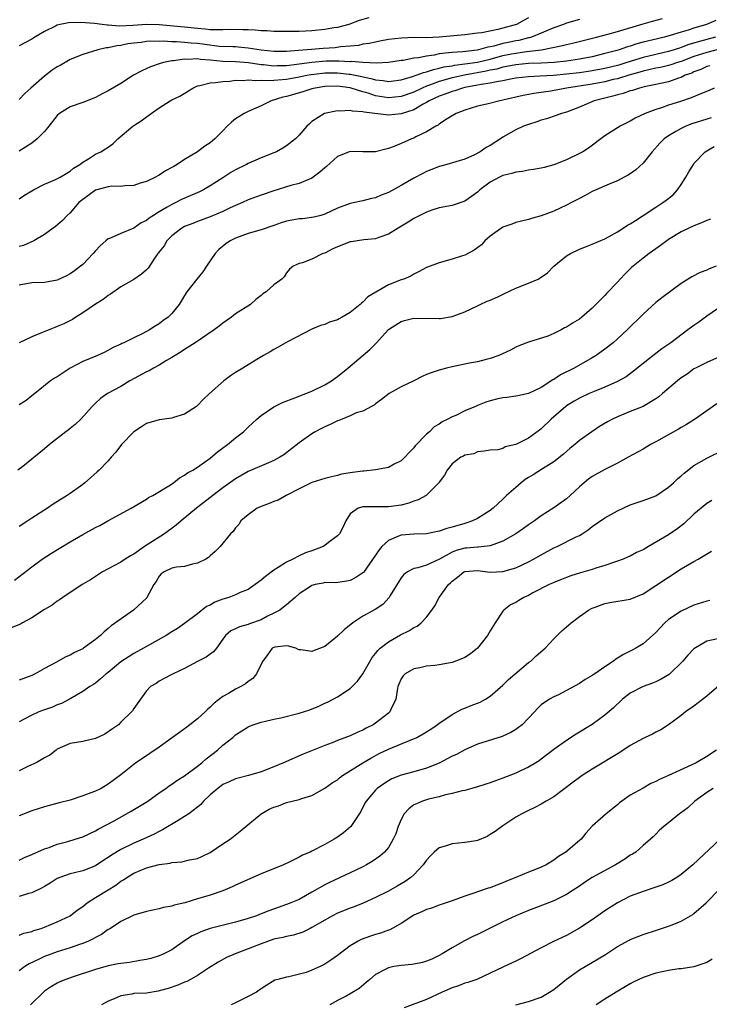
# Model space of a CAD drawing. Units: inches. Extents: x 2547000 to 2550000, y 1542000 to 1545000.
# Drawn here: x 2548523 to 2548631, y 1542471 to 1542626 of the extents above; entities that cross this region are included whole.
import ezdxf

# ---------------------------------------------------------------- set-up
doc = ezdxf.new("R2010")
doc.units = ezdxf.units.IN
doc.header["$MEASUREMENT"] = 0
doc.layers.add('LD25471542_2ft', color=92, linetype='Continuous')

msp = doc.modelspace()

# ---------------------------------------------------------------- linework, layer by layer
at = {"layer": 'LD25471542_2ft'}
for points, elevation in [([(2548577.95, 1542626.05), (2548576.41, 1542625.59), (2548574.81, 1542625), (2548573, 1542624.53), (2548572.44, 1542624.44), (2548571, 1542624.18), (2548569, 1542623.98), (2548567, 1542623.9), (2548565.88, 1542623.88), (2548563, 1542623.9), (2548561.98, 1542623.98), (2548561, 1542623.98), (2548560.08, 1542624.08), (2548559, 1542624.12), (2548558.16, 1542624.16), (2548556.18, 1542624.18), (2548555, 1542624.12), (2548554.17, 1542624.17), (2548553, 1542624.15), (2548552.25, 1542624.25), (2548551, 1542624.34), (2548549, 1542624.58), (2548545, 1542624.93), (2548543, 1542624.99), (2548540.85, 1542624.85), (2548538.74, 1542624.74), (2548537, 1542624.87), (2548536.86, 1542624.86), (2548536.04, 1542625), (2548534.84, 1542625.16), (2548532.68, 1542625.32), (2548530.75, 1542625.25), (2548529.46, 1542625), (2548529, 1542624.87), (2548528.7, 1542624.7), (2548527, 1542623.88), (2548525.48, 1542623), (2548525, 1542622.7), (2548523.88, 1542622.12), (2548523, 1542621.62)], 8100), ([(2548603, 1542626.03), (2548602.32, 1542625.68), (2548601.12, 1542625), (2548600.94, 1542624.94), (2548599, 1542624.4), (2548598.19, 1542624.19), (2548595.7, 1542623.7), (2548595, 1542623.6), (2548593, 1542623.35), (2548589, 1542623), (2548587, 1542622.91), (2548585.08, 1542622.92), (2548583, 1542622.86), (2548581, 1542622.61), (2548579.66, 1542622.34), (2548579, 1542622.23), (2548577.99, 1542622.01), (2548577, 1542621.87), (2548576.29, 1542621.71), (2548575, 1542621.58), (2548573.46, 1542621.46), (2548572.66, 1542621.34), (2548570.77, 1542621.23), (2548568.92, 1542621.08), (2548566.89, 1542620.89), (2548565, 1542620.76), (2548563, 1542620.76), (2548561, 1542620.97), (2548559, 1542621.29), (2548557.43, 1542621.43), (2548557, 1542621.45), (2548556.55, 1542621.45), (2548554.45, 1542621.55), (2548552.18, 1542621.82), (2548551, 1542621.99), (2548550.05, 1542622.05), (2548549, 1542622.18), (2548547.73, 1542622.27), (2548547, 1542622.26), (2548545.65, 1542622.35), (2548545, 1542622.32), (2548543.65, 1542622.35), (2548543, 1542622.3), (2548542.16, 1542622.16), (2548541, 1542622.05), (2548540.07, 1542621.93), (2548539, 1542621.69), (2548538.36, 1542621.64), (2548537, 1542621.32), (2548536.69, 1542621.31), (2548535.39, 1542621), (2548533, 1542620.27), (2548531, 1542619.47), (2548529.44, 1542618.56), (2548529, 1542618.32), (2548528.21, 1542617.79), (2548527, 1542616.87), (2548524.84, 1542615), (2548523.88, 1542614.12), (2548523, 1542613.2)], 8102), ([(2548523, 1542597.62), (2548523.84, 1542598.16), (2548525.26, 1542599), (2548527, 1542599.91), (2548528.6, 1542600.6), (2548529.43, 1542601), (2548531, 1542601.96), (2548531.57, 1542602.43), (2548532.53, 1542603), (2548533, 1542603.38), (2548533.88, 1542603.88), (2548535, 1542604.59), (2548535.84, 1542605), (2548536.57, 1542605.43), (2548537, 1542605.7), (2548537.74, 1542606.26), (2548538.53, 1542607), (2548540.87, 1542609), (2548541, 1542609.1), (2548542.16, 1542609.84), (2548543, 1542610.48), (2548543.32, 1542610.68), (2548543.73, 1542611), (2548545, 1542611.87), (2548546.74, 1542613), (2548547, 1542613.14), (2548548.25, 1542613.75), (2548550.29, 1542615), (2548551, 1542615.33), (2548551.39, 1542615.39), (2548553, 1542615.84), (2548553.85, 1542615.85), (2548555, 1542616.03), (2548556.08, 1542616.08), (2548557, 1542616.22), (2548558.21, 1542616.21), (2548559, 1542616.31), (2548560.19, 1542616.19), (2548561, 1542616.26), (2548562.19, 1542616.19), (2548563, 1542616.26), (2548564.33, 1542616.33), (2548565, 1542616.41), (2548567, 1542616.74), (2548568.19, 1542617), (2548568.87, 1542617.13), (2548570.65, 1542617.35), (2548571, 1542617.38), (2548573, 1542617.38), (2548574.82, 1542617.18), (2548575, 1542617.17), (2548576.82, 1542616.82), (2548578.46, 1542616.46), (2548579, 1542616.28), (2548580.17, 1542616.18), (2548581, 1542616.03), (2548583, 1542616.27), (2548584.8, 1542616.8), (2548585.37, 1542617), (2548586.54, 1542617.46), (2548587, 1542617.55), (2548588.07, 1542617.93), (2548589, 1542618.11), (2548589.69, 1542618.31), (2548591, 1542618.51), (2548591.4, 1542618.6), (2548593, 1542618.78), (2548595, 1542619.08), (2548597, 1542619.56), (2548599, 1542620.09), (2548600.36, 1542620.36), (2548601, 1542620.48), (2548602.72, 1542620.72), (2548605.03, 1542621), (2548608.34, 1542621.66), (2548609, 1542621.85), (2548609.93, 1542622.07), (2548613.67, 1542623), (2548615.45, 1542623.45), (2548617, 1542623.87), (2548621, 1542625.08), (2548622.49, 1542625.51), (2548624.07, 1542625.93)], 8106), ([(2548611, 1542625.76), (2548609, 1542625.19), (2548608.51, 1542625), (2548607, 1542624.47), (2548606.1, 1542624.1), (2548605, 1542623.62), (2548603.47, 1542623), (2548603.11, 1542622.89), (2548603, 1542622.87), (2548601.51, 1542622.49), (2548601, 1542622.41), (2548599.83, 1542622.17), (2548599, 1542621.98), (2548597.57, 1542621.57), (2548597, 1542621.45), (2548596.6, 1542621.4), (2548595.17, 1542621), (2548594.96, 1542620.96), (2548592.71, 1542620.71), (2548591, 1542620.6), (2548590.51, 1542620.51), (2548589, 1542620.36), (2548588.17, 1542620.17), (2548587, 1542620.03), (2548585.75, 1542619.75), (2548585, 1542619.68), (2548583.35, 1542619.35), (2548583, 1542619.32), (2548581, 1542619.01), (2548579.08, 1542618.92), (2548577, 1542619.02), (2548575.16, 1542619.16), (2548575, 1542619.14), (2548573.24, 1542619.24), (2548573, 1542619.22), (2548571.22, 1542619.22), (2548569, 1542619.03), (2548567, 1542618.73), (2548565.44, 1542618.56), (2548565, 1542618.49), (2548563.52, 1542618.48), (2548563, 1542618.46), (2548561.37, 1542618.63), (2548561, 1542618.65), (2548559.05, 1542618.95), (2548557, 1542619.11), (2548555, 1542619.18), (2548553, 1542619.38), (2548551.49, 1542619.49), (2548551, 1542619.58), (2548549.49, 1542619.49), (2548549, 1542619.53), (2548547.25, 1542619.25), (2548547, 1542619.25), (2548545.68, 1542619), (2548545.15, 1542618.85), (2548543.66, 1542618.34), (2548542.28, 1542617.72), (2548540.99, 1542617.01), (2548539, 1542615.73), (2548537, 1542614.54), (2548535.96, 1542614.04), (2548535, 1542613.53), (2548533, 1542612.75), (2548531, 1542612.03), (2548529.37, 1542611), (2548529, 1542610.7), (2548527.67, 1542609), (2548527, 1542608.2), (2548525.82, 1542607), (2548525, 1542606.34), (2548523, 1542605.11)], 8104), ([(2548632.41, 1542625.59), (2548630.97, 1542625), (2548629, 1542624.41), (2548628.1, 1542624.1), (2548627, 1542623.78), (2548625.24, 1542623.24), (2548624.34, 1542623), (2548623.25, 1542622.75), (2548621, 1542622.21), (2548620.05, 1542621.95), (2548619, 1542621.59), (2548618.54, 1542621.46), (2548617.23, 1542621), (2548616.9, 1542620.9), (2548615, 1542620.41), (2548613, 1542619.93), (2548611, 1542619.53), (2548609, 1542619.22), (2548607.03, 1542619), (2548605, 1542618.91), (2548603, 1542618.85), (2548601, 1542618.66), (2548599.63, 1542618.37), (2548599, 1542618.27), (2548598.02, 1542617.98), (2548597, 1542617.79), (2548596.36, 1542617.64), (2548592.96, 1542617.04), (2548591, 1542616.6), (2548589, 1542616.04), (2548587.45, 1542615.45), (2548587, 1542615.3), (2548586.3, 1542615), (2548585, 1542614.36), (2548583, 1542613.65), (2548581, 1542613.47), (2548579, 1542613.79), (2548577.82, 1542614.18), (2548577, 1542614.4), (2548575.18, 1542615), (2548575, 1542615.05), (2548573, 1542615.29), (2548571, 1542615.24), (2548569.49, 1542615), (2548569, 1542614.88), (2548567.59, 1542614.41), (2548565.92, 1542613.92), (2548565, 1542613.67), (2548564.43, 1542613.57), (2548562.6, 1542613), (2548561, 1542612.22), (2548559, 1542611.34), (2548558.34, 1542611), (2548557.51, 1542610.49), (2548557, 1542610.14), (2548556.35, 1542609.65), (2548555.68, 1542609), (2548555, 1542608.27), (2548553.73, 1542607), (2548553, 1542606.38), (2548552.15, 1542605.85), (2548551, 1542605), (2548549, 1542603.78), (2548547.83, 1542603), (2548547.3, 1542602.7), (2548547, 1542602.51), (2548546.01, 1542601.99), (2548545, 1542601.32), (2548544.78, 1542601.22), (2548544.41, 1542601), (2548543, 1542600.34), (2548542.04, 1542600.04), (2548541, 1542599.69), (2548539.63, 1542599.63), (2548539, 1542599.52), (2548537.57, 1542599.57), (2548537, 1542599.49), (2548535, 1542598.96), (2548533, 1542597.48), (2548532.39, 1542597), (2548531, 1542595.39), (2548530.53, 1542595), (2548529.81, 1542594.19), (2548528.73, 1542593.27), (2548528.35, 1542593), (2548527, 1542591.99), (2548525.34, 1542591), (2548523.71, 1542590.29), (2548523, 1542590.11)], 8108), ([(2548632.38, 1542623), (2548631, 1542622.63), (2548630.46, 1542622.46), (2548628.17, 1542621.83), (2548627, 1542621.36), (2548626.72, 1542621.28), (2548625.91, 1542621), (2548625, 1542620.72), (2548623, 1542620.29), (2548621, 1542619.82), (2548618.48, 1542619), (2548617.34, 1542618.66), (2548617, 1542618.56), (2548615, 1542618.07), (2548613, 1542617.69), (2548612.4, 1542617.6), (2548611, 1542617.4), (2548609, 1542617.16), (2548606.96, 1542616.96), (2548604.85, 1542616.85), (2548603, 1542616.78), (2548601, 1542616.54), (2548600.44, 1542616.44), (2548599, 1542616.15), (2548598, 1542616), (2548597, 1542615.76), (2548595.56, 1542615.56), (2548595, 1542615.44), (2548593, 1542615.08), (2548592.67, 1542615), (2548591.44, 1542614.56), (2548591, 1542614.46), (2548590.17, 1542614.17), (2548589, 1542613.72), (2548587.42, 1542613), (2548587, 1542612.74), (2548586.46, 1542612.46), (2548585, 1542611.6), (2548583, 1542610.95), (2548581, 1542610.75), (2548577.2, 1542611.2), (2548577, 1542611.27), (2548575.36, 1542611.36), (2548575, 1542611.49), (2548573.39, 1542611.39), (2548573, 1542611.44), (2548570.96, 1542611), (2548569, 1542609.74), (2548568.6, 1542609.4), (2548568.18, 1542609), (2548567, 1542607.61), (2548566.43, 1542607), (2548565, 1542605.94), (2548564.43, 1542605.57), (2548563.42, 1542605), (2548563, 1542604.81), (2548561, 1542604.02), (2548559, 1542603.16), (2548558.72, 1542603), (2548557, 1542602.15), (2548556.28, 1542601.72), (2548555, 1542600.91), (2548553, 1542599.62), (2548551.95, 1542599), (2548551.32, 1542598.68), (2548548.51, 1542597.49), (2548547.6, 1542597), (2548547, 1542596.72), (2548546.28, 1542596.28), (2548545, 1542595.56), (2548544.09, 1542595), (2548543.42, 1542594.58), (2548543, 1542594.22), (2548542.17, 1542593.83), (2548541, 1542593), (2548539, 1542592.16), (2548537.47, 1542591.47), (2548537, 1542591.3), (2548536.62, 1542591), (2548535.76, 1542590.24), (2548535, 1542589.45), (2548534.62, 1542589), (2548533, 1542587.31), (2548532.63, 1542587), (2548531.7, 1542586.3), (2548531, 1542585.84), (2548530.47, 1542585.53), (2548529, 1542584.84), (2548527, 1542584.45), (2548525, 1542584.41), (2548523, 1542584.06)], 8110), ([(2548633, 1542621.13), (2548631, 1542620.61), (2548629, 1542619.96), (2548627, 1542619.18), (2548626.41, 1542619), (2548625.37, 1542618.63), (2548625, 1542618.53), (2548623.75, 1542618.25), (2548623, 1542618.11), (2548622.11, 1542617.89), (2548621, 1542617.65), (2548620.51, 1542617.49), (2548618.76, 1542617), (2548617, 1542616.47), (2548616.32, 1542616.32), (2548615, 1542616), (2548613, 1542615.62), (2548608.97, 1542615), (2548606.53, 1542614.53), (2548603.85, 1542614.15), (2548602.18, 1542613.82), (2548599, 1542613.08), (2548598.52, 1542613), (2548596.48, 1542612.48), (2548595, 1542612.15), (2548593, 1542611.53), (2548591.65, 1542611), (2548591, 1542610.62), (2548589.99, 1542609.99), (2548589, 1542609.33), (2548588.83, 1542609.17), (2548588.46, 1542609), (2548587, 1542608.13), (2548585.32, 1542607.32), (2548585, 1542607.14), (2548584.61, 1542607), (2548583.48, 1542606.52), (2548583, 1542606.28), (2548581.76, 1542605.76), (2548581, 1542605.49), (2548580.58, 1542605.42), (2548579, 1542604.97), (2548577, 1542604.96), (2548575, 1542605.02), (2548573, 1542604.23), (2548571.3, 1542602.7), (2548571, 1542602.47), (2548570.22, 1542601.78), (2548569, 1542600.87), (2548567, 1542600.01), (2548565.67, 1542599.67), (2548563, 1542598.87), (2548561, 1542598.18), (2548559, 1542597.42), (2548558.07, 1542597), (2548557, 1542596.54), (2548556.16, 1542596.16), (2548555, 1542595.6), (2548553, 1542594.76), (2548551, 1542594.02), (2548550.29, 1542593.71), (2548549, 1542593.23), (2548548.58, 1542593), (2548547, 1542591.78), (2548546.19, 1542591), (2548545.77, 1542590.23), (2548545, 1542589.28), (2548544.89, 1542589.11), (2548544.8, 1542589), (2548544.31, 1542588.31), (2548543.28, 1542586.72), (2548543, 1542586.44), (2548542.25, 1542585.75), (2548541, 1542584.94), (2548539, 1542583.76), (2548537.37, 1542582.63), (2548537, 1542582.42), (2548536.19, 1542581.81), (2548535, 1542581.05), (2548533, 1542579.67), (2548531.92, 1542579), (2548531.37, 1542578.63), (2548530.04, 1542577.96), (2548529, 1542577.52), (2548528.61, 1542577.39), (2548526.53, 1542576.53), (2548525, 1542575.93), (2548523.03, 1542574.97)], 8112), ([(2548631.49, 1542618.51), (2548631, 1542618.36), (2548630.08, 1542617.92), (2548629, 1542617.54), (2548628.64, 1542617.36), (2548627.64, 1542617), (2548627, 1542616.68), (2548626.56, 1542616.56), (2548625, 1542616), (2548623.74, 1542615.74), (2548623, 1542615.56), (2548621.18, 1542615.18), (2548620.46, 1542615), (2548619.37, 1542614.63), (2548619, 1542614.54), (2548617.86, 1542614.14), (2548617, 1542613.95), (2548616.27, 1542613.73), (2548615, 1542613.43), (2548613.3, 1542613), (2548611, 1542611.98), (2548609, 1542611.22), (2548608.17, 1542611), (2548607.33, 1542610.67), (2548605.84, 1542610.16), (2548605, 1542609.93), (2548604.32, 1542609.68), (2548603, 1542609.3), (2548602.2, 1542609), (2548601, 1542608.44), (2548599, 1542607.26), (2548598.62, 1542607), (2548597, 1542606), (2548596.35, 1542605.65), (2548595.44, 1542605), (2548594.52, 1542604.52), (2548593, 1542603.84), (2548590.16, 1542603), (2548589.25, 1542602.75), (2548589, 1542602.7), (2548587.81, 1542602.19), (2548587, 1542601.87), (2548586.42, 1542601.58), (2548585, 1542600.82), (2548583, 1542599.68), (2548581, 1542598.6), (2548579.85, 1542598.15), (2548579, 1542597.78), (2548578.34, 1542597.66), (2548577, 1542597.27), (2548576.75, 1542597.25), (2548575.73, 1542597), (2548575, 1542596.85), (2548573, 1542596.13), (2548571, 1542595.19), (2548570.37, 1542595), (2548569.28, 1542594.72), (2548567.52, 1542594.48), (2548567, 1542594.45), (2548565, 1542594.08), (2548564.18, 1542593.82), (2548563, 1542593.41), (2548561, 1542592.74), (2548559, 1542592.16), (2548557, 1542591.43), (2548556.17, 1542591), (2548555.49, 1542590.51), (2548554.37, 1542589.63), (2548553.79, 1542589), (2548552.42, 1542587), (2548551.87, 1542586.13), (2548550.92, 1542585), (2548549.37, 1542583), (2548549, 1542582.43), (2548548.47, 1542581.53), (2548548.14, 1542581), (2548547, 1542579.58), (2548546.42, 1542579), (2548545.59, 1542578.41), (2548545, 1542577.95), (2548544.38, 1542577.62), (2548543.47, 1542577), (2548542.45, 1542576.45), (2548541, 1542575.78), (2548539.44, 1542575), (2548539.13, 1542574.87), (2548539, 1542574.79), (2548537.77, 1542574.23), (2548536.46, 1542573.54), (2548535.3, 1542573), (2548533, 1542572.06), (2548531.01, 1542570.99), (2548529, 1542569.66), (2548528.55, 1542569.45), (2548527.93, 1542569), (2548525.5, 1542567), (2548525, 1542566.64), (2548524.1, 1542565.9), (2548523, 1542565.23)], 8114), ([(2548632.16, 1542615), (2548631.37, 1542614.63), (2548630.16, 1542614.16), (2548628.56, 1542613.44), (2548626.88, 1542612.88), (2548625, 1542612.29), (2548623.9, 1542611.9), (2548623, 1542611.63), (2548621.34, 1542611), (2548619.75, 1542610.25), (2548619, 1542609.78), (2548618.46, 1542609.54), (2548617.42, 1542609), (2548615, 1542607.49), (2548612.42, 1542605.58), (2548611.52, 1542605), (2548611, 1542604.71), (2548609, 1542603.74), (2548607, 1542602.95), (2548605.47, 1542602.53), (2548605, 1542602.41), (2548603.81, 1542602.19), (2548603, 1542602.1), (2548602.09, 1542601.91), (2548601, 1542601.78), (2548600.4, 1542601.6), (2548599, 1542601.25), (2548598.45, 1542601), (2548597, 1542600.21), (2548595.38, 1542599), (2548595, 1542598.66), (2548594.06, 1542597.94), (2548593, 1542597.22), (2548591, 1542596.54), (2548589, 1542596.18), (2548587.83, 1542595.83), (2548587, 1542595.53), (2548585.94, 1542595), (2548585.33, 1542594.67), (2548585, 1542594.52), (2548584.09, 1542593.91), (2548582.56, 1542593), (2548581, 1542592.03), (2548579.53, 1542591.53), (2548579, 1542591.33), (2548577.14, 1542591.14), (2548575.16, 1542590.84), (2548575, 1542590.83), (2548573, 1542590.07), (2548572.26, 1542589.74), (2548571, 1542589.08), (2548570.73, 1542589), (2548569, 1542588.13), (2548567.54, 1542587.54), (2548567, 1542587.45), (2548566.07, 1542587), (2548565.45, 1542586.55), (2548565, 1542585.95), (2548564.63, 1542585.37), (2548564.27, 1542585), (2548563, 1542584.1), (2548561.79, 1542583), (2548561.31, 1542582.69), (2548561, 1542582.4), (2548560.21, 1542581.79), (2548559.34, 1542581), (2548557, 1542579.51), (2548556.34, 1542579), (2548555, 1542578.08), (2548554.41, 1542577.59), (2548553.62, 1542577), (2548551.79, 1542575.79), (2548550.65, 1542575), (2548549, 1542573.95), (2548548.44, 1542573.56), (2548547.54, 1542573), (2548547, 1542572.65), (2548546.18, 1542572.18), (2548545, 1542571.47), (2548544.13, 1542571), (2548543.42, 1542570.58), (2548543, 1542570.4), (2548540.42, 1542569), (2548539, 1542568.12), (2548536.89, 1542567), (2548535.78, 1542566.22), (2548535, 1542565.52), (2548534.49, 1542565), (2548532.68, 1542563), (2548531.83, 1542562.17), (2548531, 1542561.51), (2548530.73, 1542561.27), (2548530.36, 1542561), (2548527.78, 1542559), (2548527, 1542558.34), (2548525, 1542556.7), (2548523.58, 1542555.58), (2548522.82, 1542555)], 8116), ([(2548631.69, 1542610.31), (2548631, 1542610.11), (2548628.64, 1542609.36), (2548627.71, 1542609), (2548627, 1542608.66), (2548626.15, 1542608.15), (2548625, 1542607.5), (2548624.31, 1542607), (2548623.66, 1542606.34), (2548622.44, 1542605), (2548621, 1542603.2), (2548619.87, 1542602.13), (2548618.67, 1542601.33), (2548618.02, 1542601), (2548617, 1542600.45), (2548616.07, 1542600.07), (2548613, 1542598.73), (2548611.9, 1542598.1), (2548611, 1542597.67), (2548610.58, 1542597.42), (2548609.75, 1542597), (2548609, 1542596.6), (2548607, 1542595.65), (2548605, 1542594.92), (2548603.48, 1542594.52), (2548603, 1542594.35), (2548601.91, 1542594.09), (2548601, 1542593.87), (2548600.38, 1542593.62), (2548599, 1542593.16), (2548597, 1542591.72), (2548596.14, 1542591), (2548595.61, 1542590.39), (2548594.48, 1542589.52), (2548593, 1542588.73), (2548592.63, 1542588.62), (2548591, 1542588.1), (2548589, 1542587.56), (2548587.14, 1542586.86), (2548587, 1542586.8), (2548585.84, 1542586.16), (2548585, 1542585.77), (2548584.53, 1542585.47), (2548583.44, 1542585), (2548583, 1542584.85), (2548581, 1542584.07), (2548579.04, 1542582.96), (2548577.8, 1542582.2), (2548577, 1542581.37), (2548576.77, 1542581.23), (2548576.56, 1542581), (2548575, 1542579.74), (2548573.75, 1542579), (2548573.26, 1542578.74), (2548573, 1542578.57), (2548571.77, 1542578.23), (2548571, 1542577.86), (2548570.32, 1542577.68), (2548569, 1542577.11), (2548565.16, 1542575.16), (2548563.71, 1542574.29), (2548563, 1542573.95), (2548562.42, 1542573.58), (2548561.41, 1542573), (2548560.36, 1542572.36), (2548559, 1542571.51), (2548558.13, 1542571), (2548557, 1542570.3), (2548556.21, 1542569.79), (2548555.14, 1542569), (2548552.9, 1542567), (2548551.92, 1542566.08), (2548551, 1542565.13), (2548550.85, 1542565), (2548549, 1542563.75), (2548547.24, 1542563.24), (2548547, 1542563.15), (2548545, 1542562.91), (2548543, 1542562.33), (2548542.22, 1542561.78), (2548541, 1542560.98), (2548539.09, 1542559), (2548538.21, 1542557.79), (2548537.48, 1542557), (2548537, 1542556.46), (2548535.58, 1542555), (2548535.28, 1542554.72), (2548534.22, 1542553.78), (2548533.32, 1542553), (2548533, 1542552.75), (2548531, 1542551.31), (2548530.54, 1542551), (2548528.38, 1542549.62), (2548527.45, 1542549), (2548525, 1542547.44), (2548524.35, 1542547), (2548523, 1542546.13)], 8118), ([(2548522.3, 1542537.7), (2548525, 1542539.81), (2548526.65, 1542541), (2548528.07, 1542541.93), (2548529.3, 1542542.7), (2548531, 1542543.73), (2548533, 1542544.87), (2548535, 1542545.96), (2548535.69, 1542546.31), (2548536.96, 1542547), (2548540.59, 1542549), (2548543, 1542550.42), (2548543.34, 1542550.66), (2548543.99, 1542551), (2548546.53, 1542552.53), (2548547.23, 1542553), (2548548.21, 1542553.79), (2548549, 1542554.17), (2548549.46, 1542554.54), (2548550.27, 1542555), (2548551, 1542555.46), (2548553, 1542556.88), (2548554.15, 1542557.85), (2548555.72, 1542559), (2548557, 1542560.06), (2548558.23, 1542561), (2548559, 1542561.74), (2548560.36, 1542563), (2548561, 1542563.55), (2548563, 1542564.91), (2548564.4, 1542565.6), (2548566.32, 1542566.32), (2548568.04, 1542567), (2548569, 1542567.4), (2548571, 1542568.36), (2548572.05, 1542569), (2548573, 1542569.67), (2548574.65, 1542571), (2548578.09, 1542573.91), (2548579.07, 1542574.93), (2548581, 1542577.06), (2548582.17, 1542577.83), (2548583, 1542578.34), (2548583.51, 1542578.49), (2548585, 1542578.83), (2548589, 1542578.8), (2548589.18, 1542578.82), (2548591, 1542579.13), (2548593, 1542579.86), (2548595, 1542580.78), (2548595.42, 1542581), (2548596.5, 1542581.5), (2548597, 1542581.67), (2548598.22, 1542582.22), (2548599.26, 1542582.74), (2548601, 1542583.55), (2548603, 1542584.36), (2548604.51, 1542585), (2548604.83, 1542585.17), (2548606.01, 1542585.99), (2548607.01, 1542587), (2548609, 1542588.64), (2548609.61, 1542589), (2548611, 1542589.69), (2548611.96, 1542590.04), (2548613, 1542590.46), (2548615, 1542591.33), (2548615.7, 1542591.7), (2548617, 1542592.44), (2548617.89, 1542593), (2548618.56, 1542593.44), (2548619, 1542593.66), (2548619.79, 1542594.21), (2548621, 1542594.97), (2548623, 1542596.31), (2548624.1, 1542597), (2548624.62, 1542597.38), (2548625.75, 1542598.25), (2548626.42, 1542599), (2548627, 1542599.86), (2548627.71, 1542601), (2548628.17, 1542601.83), (2548628.9, 1542603), (2548629, 1542603.13), (2548630.77, 1542605), (2548631, 1542605.16), (2548632.16, 1542605.84)], 8120), ([(2548631.61, 1542594.39), (2548631, 1542594.17), (2548630.19, 1542593.81), (2548629, 1542593.38), (2548628.2, 1542593), (2548627, 1542592.42), (2548625, 1542591.19), (2548624.72, 1542591), (2548623.74, 1542590.26), (2548623, 1542589.73), (2548621.96, 1542589), (2548621, 1542588.28), (2548619.45, 1542587), (2548619.21, 1542586.79), (2548618.2, 1542585.8), (2548617.43, 1542585), (2548617, 1542584.53), (2548615.27, 1542582.73), (2548615, 1542582.42), (2548613.58, 1542581), (2548613, 1542580.43), (2548611.39, 1542579), (2548611, 1542578.7), (2548609.92, 1542578.08), (2548609, 1542577.43), (2548608.69, 1542577.31), (2548608.12, 1542577), (2548607, 1542576.44), (2548606.05, 1542576.05), (2548603, 1542575.07), (2548601.5, 1542574.5), (2548601, 1542574.3), (2548600.17, 1542573.83), (2548598.36, 1542573), (2548597, 1542572.51), (2548596.36, 1542572.36), (2548595, 1542571.99), (2548593.76, 1542571.76), (2548591, 1542571.22), (2548590.14, 1542571), (2548589, 1542570.7), (2548587.71, 1542570.29), (2548587, 1542569.98), (2548586.3, 1542569.7), (2548585, 1542569.03), (2548583, 1542568.05), (2548581.12, 1542567), (2548579.94, 1542566.06), (2548579, 1542565.39), (2548578.79, 1542565.21), (2548578.36, 1542565), (2548577, 1542564.24), (2548575.96, 1542563.96), (2548575, 1542563.5), (2548573.76, 1542563), (2548573.23, 1542562.77), (2548573, 1542562.72), (2548571.86, 1542562.14), (2548571, 1542561.76), (2548570.49, 1542561.51), (2548569.53, 1542561), (2548569, 1542560.67), (2548567, 1542559.28), (2548564.59, 1542557.41), (2548563.93, 1542557), (2548563, 1542556.51), (2548562.15, 1542556.15), (2548559, 1542554.75), (2548557, 1542553.63), (2548555, 1542552.21), (2548553.43, 1542551), (2548550.89, 1542549), (2548548.45, 1542547), (2548547.67, 1542546.33), (2548545.86, 1542545), (2548542.72, 1542543), (2548541, 1542541.77), (2548540.48, 1542541.52), (2548539.66, 1542541), (2548539, 1542540.55), (2548538.01, 1542540.01), (2548537, 1542539.49), (2548536.1, 1542539), (2548534.23, 1542537.77), (2548532.9, 1542537), (2548529.87, 1542535), (2548529.37, 1542534.63), (2548529, 1542534.42), (2548528.21, 1542533.79), (2548527, 1542533.1), (2548525, 1542531.8), (2548523.56, 1542531), (2548523.21, 1542530.79), (2548521.77, 1542530.23)], 8122), ([(2548632.46, 1542587), (2548631.4, 1542586.6), (2548631, 1542586.41), (2548629.97, 1542586.03), (2548628.66, 1542585.34), (2548627, 1542584.29), (2548623.94, 1542582.06), (2548623, 1542581.32), (2548621, 1542579.48), (2548620.55, 1542579), (2548619, 1542577.5), (2548618.51, 1542577), (2548617, 1542575.6), (2548616.3, 1542575), (2548615, 1542573.96), (2548613.65, 1542573), (2548613, 1542572.6), (2548610.18, 1542571), (2548608.06, 1542569.94), (2548607, 1542569.24), (2548606.84, 1542569.16), (2548605, 1542567.98), (2548603, 1542567.03), (2548601.33, 1542566.67), (2548601, 1542566.62), (2548599.61, 1542566.39), (2548599, 1542566.36), (2548598.17, 1542566.17), (2548597, 1542565.89), (2548596.32, 1542565.68), (2548595, 1542565.12), (2548594.9, 1542565.1), (2548594.7, 1542565), (2548593, 1542564.28), (2548591.59, 1542563.59), (2548591, 1542563.36), (2548590.35, 1542563), (2548589.43, 1542562.57), (2548589, 1542562.22), (2548588.22, 1542561.78), (2548587.44, 1542561), (2548587, 1542560.62), (2548585.22, 1542558.78), (2548585, 1542558.48), (2548584.25, 1542557.75), (2548583.57, 1542557), (2548583, 1542556.46), (2548581.92, 1542555.92), (2548581, 1542555.41), (2548579, 1542555.02), (2548577.17, 1542554.83), (2548577, 1542554.83), (2548575.37, 1542554.63), (2548573.66, 1542554.34), (2548573, 1542554.16), (2548572.05, 1542553.95), (2548571, 1542553.65), (2548569, 1542553.04), (2548567, 1542552.05), (2548564.97, 1542551), (2548563.71, 1542550.29), (2548563, 1542550.05), (2548562.26, 1542549.74), (2548561, 1542549.29), (2548560.38, 1542549), (2548559, 1542547.95), (2548557.84, 1542547), (2548557.53, 1542546.47), (2548557, 1542545.9), (2548556.65, 1542545.35), (2548556.19, 1542545), (2548554.6, 1542543), (2548553.81, 1542542.19), (2548553, 1542541.51), (2548552.75, 1542541.25), (2548552.34, 1542541), (2548551, 1542540.36), (2548550.22, 1542540.22), (2548549, 1542539.86), (2548547.73, 1542539.73), (2548547, 1542539.57), (2548545.78, 1542539), (2548545.32, 1542538.68), (2548545, 1542538.34), (2548544.52, 1542537.48), (2548544.18, 1542537), (2548543.09, 1542535), (2548543.05, 1542534.95), (2548540.99, 1542533.01), (2548537.46, 1542530.54), (2548537, 1542530.13), (2548536.39, 1542529.61), (2548535.78, 1542529), (2548535, 1542528.38), (2548533.12, 1542527), (2548533, 1542526.93), (2548531.68, 1542526.32), (2548531, 1542525.94), (2548530.32, 1542525.68), (2548528.78, 1542524.78), (2548527, 1542523.82), (2548525.53, 1542523), (2548525, 1542522.74), (2548523, 1542522)], 8124), ([(2548633.69, 1542581), (2548631, 1542579.18), (2548629.75, 1542578.25), (2548629, 1542577.72), (2548628.06, 1542577), (2548625.35, 1542575), (2548623.97, 1542574.03), (2548623, 1542573.31), (2548621, 1542571.75), (2548619.49, 1542570.51), (2548618.34, 1542569.66), (2548617, 1542568.9), (2548615, 1542568.01), (2548613.35, 1542567.35), (2548612.52, 1542567), (2548611, 1542566.3), (2548610.18, 1542565.82), (2548609, 1542565.08), (2548608.89, 1542565), (2548606.59, 1542563), (2548605, 1542561.47), (2548604.72, 1542561.28), (2548603, 1542560.03), (2548601.02, 1542559.02), (2548599.35, 1542558.65), (2548599, 1542558.4), (2548598.17, 1542558.17), (2548597, 1542558.1), (2548596.04, 1542557.96), (2548595, 1542557.86), (2548594.44, 1542557.56), (2548593, 1542557.32), (2548592.82, 1542557.18), (2548592.4, 1542557), (2548591, 1542555.95), (2548590.23, 1542555), (2548589.82, 1542554.18), (2548589, 1542553.1), (2548588.97, 1542553.03), (2548587, 1542551.04), (2548586.94, 1542551), (2548585.7, 1542550.3), (2548585, 1542550.11), (2548584.21, 1542549.79), (2548583, 1542549.5), (2548581, 1542549.2), (2548580.78, 1542549.22), (2548579, 1542549.2), (2548578.79, 1542549.21), (2548577, 1542549.2), (2548576.83, 1542549.17), (2548576.24, 1542549), (2548575, 1542548.12), (2548574.31, 1542547), (2548573.9, 1542546.1), (2548573.33, 1542545), (2548573, 1542544.67), (2548571.62, 1542543.62), (2548571, 1542543.13), (2548570.78, 1542543), (2548569, 1542542.31), (2548568, 1542542), (2548567, 1542541.51), (2548566, 1542541), (2548565, 1542540.53), (2548563.67, 1542539.67), (2548563, 1542539.26), (2548561.7, 1542538.3), (2548561, 1542537.71), (2548560.07, 1542537), (2548559, 1542536.24), (2548557.74, 1542535.74), (2548557, 1542535.39), (2548555.94, 1542535), (2548555, 1542534.72), (2548553.77, 1542534.23), (2548553, 1542533.79), (2548552.44, 1542533.56), (2548551, 1542532.39), (2548549, 1542530.87), (2548547.88, 1542530.12), (2548547, 1542529.58), (2548546.1, 1542529), (2548543, 1542527.29), (2548542.53, 1542527), (2548541, 1542526.16), (2548540.27, 1542525.73), (2548539, 1542524.86), (2548537, 1542523.22), (2548536.7, 1542523), (2548535.81, 1542522.19), (2548535, 1542521.52), (2548534.68, 1542521.32), (2548534.13, 1542521), (2548533, 1542520.22), (2548531, 1542519.05), (2548529.68, 1542518.32), (2548529, 1542518.1), (2548528.26, 1542517.74), (2548527, 1542517.32), (2548526.12, 1542517), (2548525, 1542516.51), (2548523.93, 1542515.93), (2548523, 1542515.46)], 8126), ([(2548633, 1542572.76), (2548631, 1542571.91), (2548629.23, 1542571), (2548629, 1542570.87), (2548627.94, 1542570.06), (2548627, 1542569.46), (2548626.4, 1542569), (2548624.06, 1542567), (2548623.5, 1542566.5), (2548623, 1542566.16), (2548621, 1542564.99), (2548619, 1542564.17), (2548617, 1542563.38), (2548616.18, 1542563), (2548615.42, 1542562.58), (2548614.17, 1542561.83), (2548612.98, 1542561.02), (2548611, 1542559.63), (2548610.28, 1542559), (2548609.57, 1542558.43), (2548608.52, 1542557.48), (2548607, 1542556.27), (2548605.21, 1542555.21), (2548603.74, 1542554.26), (2548603, 1542553.85), (2548602.5, 1542553.5), (2548601.84, 1542553), (2548601, 1542552.26), (2548599.58, 1542551), (2548599, 1542550.41), (2548597.44, 1542549), (2548597, 1542548.65), (2548595, 1542547.38), (2548594.2, 1542547), (2548593.31, 1542546.69), (2548593, 1542546.61), (2548591, 1542546.02), (2548590.19, 1542545.81), (2548589, 1542545.4), (2548587, 1542544.99), (2548585, 1542544.92), (2548583, 1542544.79), (2548582.59, 1542544.59), (2548581, 1542543.95), (2548579.97, 1542543), (2548579.54, 1542542.46), (2548579, 1542541.64), (2548577.07, 1542538.93), (2548577, 1542538.87), (2548575.88, 1542538.12), (2548575, 1542537.66), (2548574.47, 1542537.53), (2548572.7, 1542537.3), (2548571, 1542537.31), (2548570.76, 1542537.24), (2548569.51, 1542537), (2548569, 1542536.85), (2548568.6, 1542536.6), (2548567, 1542535.53), (2548566.35, 1542535), (2548565, 1542533.85), (2548564.55, 1542533.45), (2548563.93, 1542533), (2548563, 1542532.5), (2548562.02, 1542532.02), (2548561, 1542531.49), (2548559.18, 1542530.82), (2548559, 1542530.72), (2548557.61, 1542530.39), (2548557, 1542530.03), (2548556.28, 1542529.72), (2548555.41, 1542529), (2548555, 1542528.45), (2548553.99, 1542527), (2548553.56, 1542526.44), (2548553, 1542526.08), (2548552.4, 1542525.6), (2548551, 1542524.9), (2548549, 1542523.81), (2548547.2, 1542523), (2548547, 1542522.86), (2548545.77, 1542522.23), (2548545, 1542521.85), (2548544.52, 1542521.48), (2548543.64, 1542521), (2548543, 1542520.31), (2548542.08, 1542519), (2548541, 1542517.53), (2548540.81, 1542517.19), (2548540.64, 1542517), (2548539, 1542515.38), (2548538.59, 1542515), (2548537.67, 1542514.33), (2548536.49, 1542513.51), (2548535, 1542512.82), (2548533, 1542512.38), (2548531, 1542512.04), (2548529, 1542511.13), (2548528.81, 1542511), (2548527.81, 1542510.19), (2548527, 1542509.77), (2548525.67, 1542509), (2548524.46, 1542508.46), (2548523, 1542507.76)], 8128), ([(2548632.6, 1542565.4), (2548631, 1542564.31), (2548629.06, 1542562.94), (2548627.85, 1542562.15), (2548627, 1542561.69), (2548626.57, 1542561.43), (2548623, 1542559.41), (2548622.18, 1542559), (2548621, 1542558.3), (2548618.68, 1542557), (2548617, 1542556.08), (2548615, 1542555.1), (2548613, 1542553.99), (2548612.44, 1542553.56), (2548611.74, 1542553), (2548611, 1542552.35), (2548609.58, 1542551), (2548609, 1542550.49), (2548607, 1542549.08), (2548605, 1542547.8), (2548603.94, 1542547), (2548603, 1542546.38), (2548602.2, 1542545.8), (2548601.02, 1542545), (2548599, 1542543.81), (2548597, 1542543.07), (2548595.13, 1542542.87), (2548595, 1542542.88), (2548593.28, 1542542.72), (2548593, 1542542.71), (2548591.65, 1542542.35), (2548591, 1542542.09), (2548589.01, 1542541.01), (2548587, 1542540.08), (2548585.65, 1542539.65), (2548585, 1542539.53), (2548584.01, 1542539), (2548583.42, 1542538.58), (2548583, 1542538.07), (2548581.29, 1542535.29), (2548581.13, 1542535), (2548580.14, 1542533.86), (2548578.91, 1542533.09), (2548577, 1542532.05), (2548575.4, 1542531), (2548574.08, 1542529.92), (2548573, 1542528.92), (2548571, 1542527.26), (2548569.37, 1542526.63), (2548569, 1542526.47), (2548567.23, 1542526.77), (2548567, 1542526.78), (2548566.82, 1542526.82), (2548566.45, 1542527), (2548565.34, 1542527.34), (2548565, 1542527.39), (2548563.18, 1542527.18), (2548563, 1542527.14), (2548562.77, 1542527), (2548562.01, 1542525.99), (2548561.31, 1542525), (2548561, 1542524.49), (2548560.28, 1542523), (2548559.74, 1542522.26), (2548559, 1542521.79), (2548558.58, 1542521.42), (2548557.85, 1542521), (2548557, 1542520.56), (2548555.9, 1542519.9), (2548555, 1542519.41), (2548553.62, 1542518.38), (2548553, 1542517.75), (2548552.6, 1542517.4), (2548552.23, 1542517), (2548551, 1542515.93), (2548549.37, 1542514.63), (2548548.22, 1542513.78), (2548547.09, 1542513), (2548545, 1542511.47), (2548543.54, 1542510.46), (2548543, 1542510.12), (2548541.35, 1542509), (2548539, 1542507.14), (2548537, 1542505.65), (2548535.87, 1542505), (2548535, 1542504.57), (2548534.27, 1542504.27), (2548533, 1542503.8), (2548531, 1542503.16), (2548529.28, 1542502.72), (2548527, 1542502.09), (2548525, 1542501.45), (2548523, 1542500.68)], 8130), ([(2548523, 1542493.7), (2548523.87, 1542494.13), (2548525, 1542494.6), (2548527, 1542495.49), (2548527.72, 1542495.72), (2548529, 1542496.21), (2548530.66, 1542496.67), (2548531.8, 1542497), (2548533, 1542497.4), (2548535, 1542498.32), (2548535.42, 1542498.58), (2548537.92, 1542499.92), (2548540.6, 1542501.4), (2548543.22, 1542503), (2548545, 1542504.27), (2548546.06, 1542505), (2548546.6, 1542505.4), (2548547, 1542505.65), (2548547.78, 1542506.22), (2548549, 1542506.98), (2548551, 1542508.46), (2548551.69, 1542509), (2548552.37, 1542509.63), (2548554.17, 1542511), (2548555, 1542511.77), (2548556.57, 1542513), (2548557, 1542513.39), (2548559, 1542514.68), (2548559.21, 1542514.79), (2548559.78, 1542515), (2548561, 1542515.4), (2548561.49, 1542515.49), (2548563, 1542515.87), (2548564.1, 1542516.1), (2548567, 1542516.8), (2548567.65, 1542517), (2548568.65, 1542517.35), (2548570.07, 1542517.93), (2548571, 1542518.37), (2548571.45, 1542518.55), (2548572.35, 1542519), (2548573, 1542519.36), (2548575, 1542520.68), (2548576.14, 1542521.86), (2548577, 1542523), (2548578.44, 1542525.56), (2548579, 1542526.19), (2548579.33, 1542526.67), (2548579.69, 1542527), (2548581, 1542528.04), (2548582.89, 1542529.11), (2548584.24, 1542529.76), (2548585, 1542530.26), (2548585.53, 1542530.47), (2548586.17, 1542531), (2548587, 1542531.91), (2548587.83, 1542533), (2548588.31, 1542533.69), (2548588.99, 1542535), (2548590.45, 1542537), (2548590.74, 1542537.26), (2548591, 1542537.54), (2548591.85, 1542538.15), (2548592.86, 1542539), (2548593, 1542539.07), (2548595, 1542539.2), (2548597, 1542538.98), (2548599, 1542539.04), (2548601, 1542539.63), (2548603, 1542540.59), (2548603.78, 1542541), (2548605, 1542541.69), (2548607, 1542542.76), (2548607.53, 1542543), (2548610.51, 1542544.51), (2548611, 1542544.74), (2548611.42, 1542545), (2548612.37, 1542545.63), (2548613, 1542546.11), (2548615, 1542547.49), (2548617, 1542548.6), (2548619, 1542549.54), (2548621, 1542550.23), (2548623, 1542550.97), (2548625, 1542552.31), (2548625.77, 1542553), (2548626.4, 1542553.6), (2548627, 1542554.1), (2548627.47, 1542554.53), (2548629, 1542555.69), (2548631, 1542556.86), (2548633.8, 1542558.2)], 8132), ([(2548631.79, 1542550.21), (2548631, 1542549.72), (2548629, 1542548.05), (2548627.43, 1542546.57), (2548626.29, 1542545.71), (2548625, 1542544.82), (2548621.86, 1542543), (2548621, 1542542.49), (2548619.97, 1542542.03), (2548619, 1542541.48), (2548618.64, 1542541.36), (2548617.87, 1542541), (2548617, 1542540.66), (2548616.51, 1542540.51), (2548615, 1542539.99), (2548613.56, 1542539.56), (2548613, 1542539.37), (2548611.16, 1542538.84), (2548609.64, 1542538.36), (2548609, 1542538.13), (2548608.2, 1542537.8), (2548607, 1542537.35), (2548606.77, 1542537.23), (2548606.24, 1542537), (2548603.69, 1542535.69), (2548603, 1542535.31), (2548602.29, 1542535), (2548601.5, 1542534.5), (2548601, 1542534.17), (2548600.2, 1542533.8), (2548599.13, 1542533), (2548599, 1542532.85), (2548597.76, 1542531), (2548597, 1542529.72), (2548596.59, 1542529), (2548595, 1542527.03), (2548593.88, 1542526.12), (2548593, 1542525.57), (2548592.62, 1542525.38), (2548591, 1542524.76), (2548589, 1542524.41), (2548588.32, 1542524.32), (2548587, 1542524.18), (2548585.94, 1542523.94), (2548585, 1542523.75), (2548583.66, 1542523), (2548583.33, 1542522.67), (2548583, 1542522.2), (2548582.65, 1542521.35), (2548582.49, 1542521), (2548582.37, 1542520.37), (2548582.16, 1542519), (2548581.4, 1542517.4), (2548581.23, 1542517), (2548581, 1542516.8), (2548579, 1542515.26), (2548578.61, 1542515), (2548577.54, 1542514.46), (2548577, 1542514.16), (2548576.19, 1542513.81), (2548575, 1542513.23), (2548573, 1542512.49), (2548572.16, 1542512.16), (2548571, 1542511.75), (2548567.64, 1542510.36), (2548564.54, 1542509), (2548563, 1542508.36), (2548561, 1542507.57), (2548559.02, 1542507), (2548557.42, 1542506.58), (2548557, 1542506.49), (2548555.99, 1542506.01), (2548555, 1542505.59), (2548554.2, 1542505), (2548553, 1542503.96), (2548551.99, 1542503), (2548551.53, 1542502.47), (2548551, 1542502.04), (2548549.64, 1542501), (2548549, 1542500.56), (2548547.97, 1542499.97), (2548545.53, 1542498.47), (2548545, 1542498.22), (2548544.22, 1542497.78), (2548542.51, 1542497), (2548541, 1542496.39), (2548539, 1542495.42), (2548537.51, 1542494.49), (2548537, 1542494.12), (2548536.3, 1542493.7), (2548535, 1542492.83), (2548533, 1542492.05), (2548531.72, 1542491.72), (2548531, 1542491.55), (2548529.39, 1542491), (2548529, 1542490.83), (2548527.89, 1542490.11), (2548527, 1542489.59), (2548526.64, 1542489.36), (2548525, 1542488.59), (2548524.47, 1542488.47), (2548523, 1542488.02)], 8134), ([(2548523, 1542481.93), (2548523.77, 1542482.23), (2548525, 1542482.51), (2548525.34, 1542482.66), (2548526.45, 1542483), (2548527, 1542483.19), (2548529, 1542484.01), (2548531, 1542485), (2548532.15, 1542485.85), (2548533, 1542486.42), (2548533.72, 1542487), (2548535, 1542487.83), (2548537, 1542489.06), (2548538.22, 1542489.78), (2548539, 1542490.41), (2548539.38, 1542490.62), (2548539.9, 1542491), (2548541, 1542491.68), (2548543, 1542492.51), (2548545, 1542493.05), (2548546.73, 1542493.27), (2548547, 1542493.35), (2548548.54, 1542493.46), (2548549.76, 1542493.76), (2548551, 1542494), (2548551.7, 1542494.3), (2548553, 1542494.92), (2548555, 1542496.28), (2548556.13, 1542497), (2548557.72, 1542498.28), (2548561, 1542500.99), (2548562.28, 1542501.72), (2548563, 1542502.05), (2548563.73, 1542502.27), (2548565, 1542502.8), (2548567, 1542503.26), (2548567.42, 1542503.42), (2548569, 1542503.86), (2548571, 1542505.01), (2548572.16, 1542505.84), (2548573, 1542506.36), (2548573.34, 1542506.66), (2548573.8, 1542507), (2548576.98, 1542509.02), (2548578.24, 1542509.76), (2548579.55, 1542510.45), (2548581, 1542511.16), (2548584.68, 1542512.68), (2548585, 1542512.79), (2548585.45, 1542513), (2548586.46, 1542513.54), (2548587.68, 1542514.32), (2548588.68, 1542515), (2548589, 1542515.24), (2548589.7, 1542515.7), (2548591, 1542516.6), (2548592.54, 1542517.46), (2548593, 1542517.61), (2548593.98, 1542518.02), (2548595.44, 1542518.56), (2548596.26, 1542519), (2548597, 1542519.46), (2548599, 1542521.21), (2548599.89, 1542522.11), (2548603, 1542524.75), (2548603.36, 1542525), (2548604.2, 1542525.8), (2548605.62, 1542527), (2548607, 1542528.48), (2548607.52, 1542529), (2548608.25, 1542529.75), (2548609.72, 1542531), (2548611, 1542531.98), (2548612.43, 1542533), (2548613, 1542533.31), (2548613.46, 1542533.46), (2548615, 1542534.02), (2548615.81, 1542534.19), (2548619, 1542534.74), (2548621, 1542535.56), (2548625, 1542538.18), (2548627, 1542539.46), (2548629, 1542540.65), (2548629.64, 1542541), (2548631.76, 1542542.24)], 8136), ([(2548631.5, 1542534.5), (2548631, 1542534.41), (2548629, 1542533.75), (2548627, 1542532.82), (2548625, 1542531.5), (2548624.41, 1542531), (2548623, 1542529.5), (2548621, 1542527.71), (2548619.85, 1542527), (2548619.3, 1542526.7), (2548619, 1542526.54), (2548617.95, 1542526.05), (2548617, 1542525.43), (2548616.71, 1542525.29), (2548616.35, 1542525), (2548615, 1542524.1), (2548613.42, 1542523), (2548613.16, 1542522.84), (2548613, 1542522.71), (2548611.91, 1542522.09), (2548611, 1542521.45), (2548609, 1542520.35), (2548607.71, 1542519.71), (2548607, 1542519.38), (2548606.3, 1542519), (2548605, 1542518.12), (2548604.44, 1542517.56), (2548603.94, 1542517), (2548601.99, 1542515), (2548601.44, 1542514.56), (2548601, 1542514.24), (2548600.22, 1542513.78), (2548599, 1542513.18), (2548598.87, 1542513.13), (2548595, 1542511.95), (2548593, 1542511.07), (2548591.68, 1542510.32), (2548591, 1542510.03), (2548589, 1542508.97), (2548587, 1542508.15), (2548585, 1542507.59), (2548583, 1542507.07), (2548581.53, 1542506.47), (2548581, 1542506.16), (2548580.29, 1542505.71), (2548579.26, 1542505), (2548579, 1542504.72), (2548577.52, 1542503), (2548577.33, 1542502.67), (2548576.66, 1542501.34), (2548575.11, 1542499), (2548575.05, 1542498.95), (2548573.97, 1542498.03), (2548573, 1542497.34), (2548572.47, 1542497), (2548571, 1542496.18), (2548569, 1542495.14), (2548568.7, 1542495), (2548567.51, 1542494.49), (2548567, 1542494.19), (2548565.41, 1542493.41), (2548564.51, 1542493), (2548561, 1542491.56), (2548557, 1542489.77), (2548556.48, 1542489.52), (2548555, 1542488.92), (2548553, 1542488.24), (2548551, 1542487.64), (2548549.04, 1542487.04), (2548547.35, 1542486.65), (2548547, 1542486.49), (2548545.71, 1542486.29), (2548545, 1542486.09), (2548543, 1542485.67), (2548541, 1542485.07), (2548539, 1542484.1), (2548537.34, 1542483), (2548537.13, 1542482.87), (2548537, 1542482.81), (2548535.95, 1542482.05), (2548535, 1542481.59), (2548534.66, 1542481.35), (2548533.9, 1542481), (2548533, 1542480.65), (2548532.48, 1542480.48), (2548531, 1542479.95), (2548529, 1542479.3), (2548527, 1542478.57), (2548526.15, 1542478.15), (2548524.57, 1542477.43), (2548523.9, 1542477), (2548523, 1542476.36)], 8138), ([(2548633, 1542528.56), (2548631, 1542528.1), (2548629, 1542526.91), (2548628.06, 1542525.94), (2548627.24, 1542525), (2548625.11, 1542522.89), (2548623.86, 1542522.14), (2548623, 1542521.74), (2548622.47, 1542521.53), (2548621, 1542521), (2548619, 1542519.94), (2548617.79, 1542519), (2548616.35, 1542517.65), (2548615, 1542516.48), (2548613, 1542515.03), (2548610.5, 1542513.5), (2548609, 1542512.54), (2548607, 1542511.1), (2548605, 1542509.57), (2548604.67, 1542509.33), (2548604.14, 1542509), (2548603, 1542508.32), (2548601.73, 1542507.73), (2548601, 1542507.37), (2548599, 1542506.58), (2548597.81, 1542506.19), (2548597, 1542505.88), (2548596.32, 1542505.68), (2548595, 1542505.24), (2548594.1, 1542505), (2548593, 1542504.68), (2548592.6, 1542504.6), (2548591, 1542504.17), (2548589.96, 1542503.96), (2548589, 1542503.66), (2548587.28, 1542503.28), (2548586.38, 1542503), (2548585.41, 1542502.59), (2548585, 1542502.39), (2548584.2, 1542501.8), (2548583.49, 1542501), (2548583, 1542500.09), (2548582.54, 1542499), (2548582.15, 1542497.85), (2548581.78, 1542497), (2548581, 1542495.73), (2548580.4, 1542495), (2548579.67, 1542494.33), (2548578.48, 1542493.52), (2548577.59, 1542493), (2548577, 1542492.69), (2548575, 1542491.72), (2548571.78, 1542490.22), (2548571, 1542489.83), (2548569, 1542488.67), (2548567, 1542487.56), (2548565.69, 1542487), (2548565, 1542486.73), (2548563.7, 1542486.3), (2548562.23, 1542485.77), (2548561, 1542485.27), (2548560.28, 1542485), (2548559, 1542484.57), (2548557, 1542483.99), (2548553.02, 1542482.98), (2548551.54, 1542482.46), (2548551, 1542482.22), (2548550.19, 1542481.81), (2548548.97, 1542481.03), (2548547, 1542479.65), (2548545.73, 1542479), (2548545, 1542478.67), (2548543.71, 1542478.29), (2548543, 1542478.11), (2548541.97, 1542477.97), (2548540.34, 1542477.66), (2548539, 1542477.51), (2548538.58, 1542477.42), (2548537, 1542477.12), (2548535, 1542476.55), (2548531.36, 1542475.36), (2548530.32, 1542475), (2548529.39, 1542474.61), (2548529, 1542474.41), (2548528.11, 1542473.89), (2548527, 1542473.14), (2548526.83, 1542473), (2548524.77, 1542471)], 8140), ([(2548632.92, 1542521.08), (2548631, 1542519.49), (2548629, 1542517.92), (2548627.69, 1542517), (2548627, 1542516.44), (2548625.02, 1542514.98), (2548623.79, 1542514.21), (2548623, 1542513.84), (2548622.47, 1542513.53), (2548621.36, 1542513), (2548621, 1542512.84), (2548619, 1542511.71), (2548617.36, 1542510.64), (2548613, 1542508.01), (2548611.45, 1542507), (2548611, 1542506.7), (2548610.03, 1542505.97), (2548607, 1542503.69), (2548605.79, 1542503), (2548605, 1542502.49), (2548604.02, 1542501.98), (2548603, 1542501.51), (2548601.97, 1542501), (2548601, 1542500.45), (2548599, 1542499.12), (2548597.77, 1542498.23), (2548597, 1542497.73), (2548596.54, 1542497.46), (2548595, 1542496.79), (2548594.77, 1542496.77), (2548593, 1542496.47), (2548591, 1542496.31), (2548589.93, 1542495.93), (2548589, 1542495.68), (2548588.19, 1542495), (2548587.6, 1542494.4), (2548587, 1542493.72), (2548586.49, 1542493), (2548585, 1542491.42), (2548584.53, 1542491), (2548583.63, 1542490.37), (2548582.37, 1542489.63), (2548581, 1542488.86), (2548579, 1542487.83), (2548577.05, 1542486.95), (2548575.61, 1542486.39), (2548575, 1542486.18), (2548573, 1542485.39), (2548572.23, 1542485), (2548571, 1542484.32), (2548569, 1542483.14), (2548568.7, 1542483), (2548567.58, 1542482.42), (2548566.08, 1542481.92), (2548565, 1542481.75), (2548564.43, 1542481.57), (2548563, 1542481.29), (2548561, 1542480.58), (2548559, 1542479.77), (2548556.93, 1542479), (2548555.59, 1542478.41), (2548554.29, 1542477.71), (2548552.76, 1542476.76), (2548551, 1542475.6), (2548549.94, 1542475), (2548549.33, 1542474.67), (2548549, 1542474.55), (2548547.92, 1542474.08), (2548546.42, 1542473.58), (2548545, 1542473.17), (2548544.86, 1542473.14), (2548543, 1542472.85), (2548541, 1542472.76), (2548540.69, 1542472.69), (2548539, 1542472.42), (2548537.93, 1542471.93), (2548537, 1542471.56), (2548535.94, 1542471)], 8142), ([(2548632.52, 1542511), (2548631, 1542509.98), (2548629.35, 1542509), (2548628.67, 1542508.67), (2548625.01, 1542507.01), (2548623.59, 1542506.41), (2548623, 1542506.06), (2548622.25, 1542505.75), (2548621, 1542505.03), (2548619, 1542503.92), (2548617.65, 1542503), (2548617.28, 1542502.72), (2548617, 1542502.42), (2548615.22, 1542501), (2548613, 1542499.07), (2548612.04, 1542497.96), (2548611.26, 1542497), (2548611, 1542496.8), (2548608.89, 1542495), (2548607.73, 1542494.27), (2548607, 1542493.71), (2548605.78, 1542493), (2548605, 1542492.62), (2548604.35, 1542492.35), (2548603, 1542491.85), (2548601.03, 1542491), (2548599.57, 1542490.43), (2548599, 1542490.16), (2548598.14, 1542489.86), (2548597, 1542489.39), (2548596.69, 1542489.31), (2548595, 1542488.74), (2548594.58, 1542488.58), (2548593, 1542488.05), (2548591, 1542487.31), (2548589, 1542486.64), (2548587.8, 1542486.2), (2548587, 1542485.95), (2548586.37, 1542485.63), (2548585, 1542485.08), (2548584.86, 1542485), (2548583, 1542483.77), (2548581.22, 1542482.78), (2548581, 1542482.72), (2548579.75, 1542482.25), (2548579, 1542482.05), (2548578.2, 1542481.8), (2548576.74, 1542481.26), (2548576.25, 1542481), (2548575, 1542480.25), (2548573, 1542478.75), (2548571.98, 1542478.02), (2548571, 1542477.39), (2548570.27, 1542477), (2548569, 1542476.43), (2548568.09, 1542476.09), (2548565.39, 1542475.39), (2548565, 1542475.36), (2548563.64, 1542475), (2548563.15, 1542474.85), (2548561.93, 1542474.07), (2548561, 1542473.53), (2548560.72, 1542473.28), (2548560.31, 1542473), (2548559, 1542472.33), (2548557.7, 1542471.7), (2548557, 1542471.33), (2548556.29, 1542471)], 8144), ([(2548631.99, 1542505), (2548631, 1542504.33), (2548629.16, 1542503), (2548628.04, 1542501.96), (2548626.9, 1542501.1), (2548626.73, 1542501), (2548625, 1542499.58), (2548624.25, 1542499), (2548623.59, 1542498.41), (2548623, 1542497.82), (2548622.6, 1542497.4), (2548622.17, 1542497), (2548621, 1542496.03), (2548619.85, 1542495), (2548619.34, 1542494.66), (2548619, 1542494.49), (2548618.14, 1542493.86), (2548616.68, 1542493), (2548613, 1542491.02), (2548611.78, 1542490.22), (2548611, 1542489.66), (2548610.03, 1542489), (2548609, 1542488.34), (2548607.72, 1542487.72), (2548607, 1542487.35), (2548603.86, 1542486.14), (2548603, 1542485.83), (2548601, 1542485), (2548599, 1542484.04), (2548595, 1542482.02), (2548594.29, 1542481.71), (2548592.97, 1542481.03), (2548591, 1542479.93), (2548589.46, 1542479), (2548589, 1542478.74), (2548587.81, 1542478.19), (2548587, 1542477.84), (2548586.35, 1542477.65), (2548585, 1542477.37), (2548584.67, 1542477.33), (2548583, 1542477.17), (2548581.86, 1542477), (2548581, 1542476.83), (2548580.6, 1542476.6), (2548579, 1542475.77), (2548578.07, 1542475), (2548577.51, 1542474.49), (2548576.43, 1542473.57), (2548575, 1542472.7), (2548574.36, 1542472.36), (2548573, 1542471.68), (2548571.79, 1542471)], 8146), ([(2548633.1, 1542497), (2548628.82, 1542493), (2548627, 1542491.45), (2548626.32, 1542491), (2548625.5, 1542490.5), (2548625, 1542490.25), (2548624.13, 1542489.87), (2548623, 1542489.46), (2548621, 1542488.8), (2548619, 1542488.04), (2548617, 1542487.04), (2548615, 1542485.75), (2548613, 1542484.37), (2548611, 1542483.04), (2548609, 1542481.9), (2548607.05, 1542481), (2548605, 1542479.95), (2548601.78, 1542478.22), (2548601, 1542477.86), (2548600.43, 1542477.57), (2548599, 1542476.91), (2548597, 1542475.96), (2548594.9, 1542475), (2548593.5, 1542474.5), (2548593, 1542474.38), (2548592.01, 1542473.99), (2548591, 1542473.68), (2548589.46, 1542473), (2548587, 1542471.82), (2548583.49, 1542470.51)], 8148), ([(2548601, 1542470.98), (2548603, 1542471.52), (2548605, 1542472.22), (2548606.29, 1542473), (2548607, 1542473.4), (2548609, 1542475.04), (2548611, 1542476.49), (2548611.9, 1542477), (2548615.09, 1542478.91), (2548617, 1542480.14), (2548618.84, 1542481.16), (2548619, 1542481.25), (2548621, 1542482.05), (2548623.25, 1542482.75), (2548625, 1542483.33), (2548625.58, 1542483.58), (2548627, 1542484.16), (2548628.82, 1542485.18), (2548629, 1542485.32), (2548630.94, 1542487), (2548633, 1542489.17)], 8150), ([(2548631.85, 1542478.15), (2548631, 1542477.63), (2548629, 1542476.95), (2548627, 1542476.67), (2548626.63, 1542476.63), (2548625, 1542476.38), (2548623, 1542475.95), (2548621, 1542475.28), (2548619.45, 1542474.55), (2548619, 1542474.3), (2548616.76, 1542473), (2548615, 1542471.89), (2548613.66, 1542471)], 8152)]:
    msp.add_lwpolyline(points, dxfattribs=dict(at, elevation=elevation))

doc.saveas('drawing.dxf')
